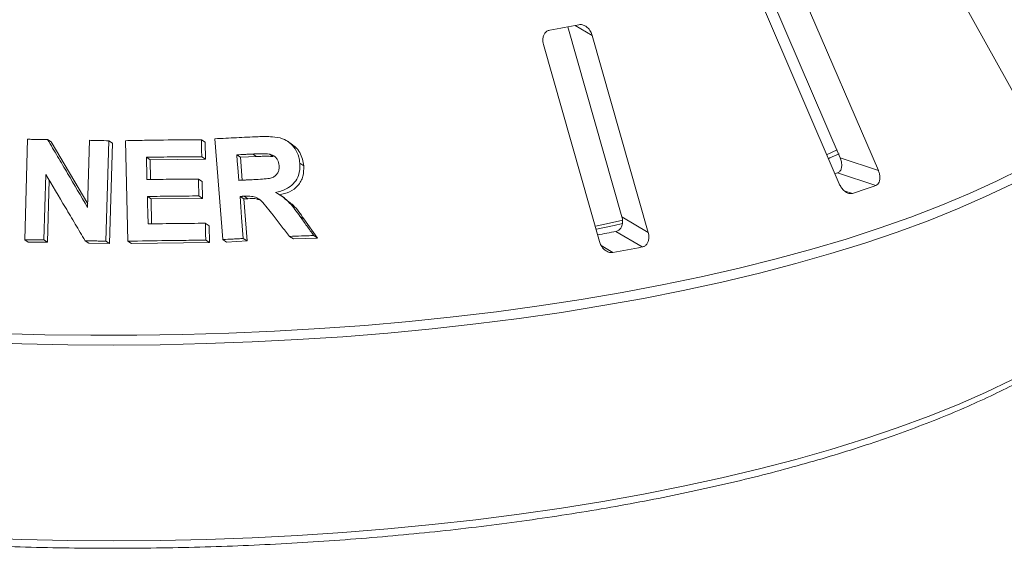
# Model space of a CAD drawing. Units: millimetres. Extents: x 5 to 415, y 5 to 292.
# Drawn here: x 163 to 172, y 87 to 92 of the extents above; entities that cross this region are included whole.
import ezdxf

# ---------------------------------------------------------------- set-up
doc = ezdxf.new("R2010")
doc.units = ezdxf.units.MM

msp = doc.modelspace()

# ---------------------------------------------------------------- linework, layer by layer
at = {"color": 7, "linetype": 'Continuous', "lineweight": 15}
for p, q in [((171.52596, 93.26089), (172.47532, 91.55291)), ((170.04756, 92.75813), (170.77565, 91.06358)), ((171.13589, 90.94576), (170.36693, 92.73552)), ((169.99833, 92.61029), (170.76729, 90.82053)), ((168.216, 92.29611), (168.72474, 90.5093)), ((168.97168, 90.36259), (168.44456, 92.21402)), ((167.98556, 92.12818), (168.51268, 90.27674)), ((163.10708, 90.2937), (163.13431, 91.23793)), ((163.32294, 91.23566), (163.35628, 91.21373)), ((163.69839, 90.59783), (163.71662, 91.22843)), ((163.89754, 91.22393), (163.87035, 90.27975)), ((163.89754, 91.22393), (163.9314, 91.20166)), ((164.07709, 90.2798), (164.05355, 91.22497)), ((164.76849, 91.23417), (164.80335, 91.21124)), ((164.97096, 90.29532), (164.89607, 91.24271)), ((165.61389, 91.19684), (165.57777, 91.22059)), ((163.35628, 91.21373), (163.69936, 90.63123)), ((163.9314, 91.20166), (163.90418, 90.2575)), ((164.80335, 91.21124), (164.80723, 91.05153)), ((170.65371, 91.09523), (170.74992, 91.13868)), ((164.25171, 91.06879), (164.28594, 91.04628)), ((164.80723, 91.05153), (164.28594, 91.04628)), ((164.28594, 91.04628), (164.29072, 90.8596)), ((164.77238, 91.07445), (164.80723, 91.05153)), ((165.13631, 91.06898), (165.101, 91.0922)), ((165.28712, 91.076), (165.13631, 91.06898)), ((165.13631, 91.06898), (165.1533, 90.85345)), ((165.28712, 91.076), (165.25159, 91.09937)), ((165.44387, 91.07561), (165.4081, 91.09914)), ((170.77565, 91.06358), (171.13589, 90.94576)), ((165.69496, 91.01251), (165.73118, 90.98869)), ((163.3055, 90.90731), (163.28772, 90.29147)), ((163.3379, 90.85276), (163.32106, 90.26954)), ((164.74109, 90.86463), (164.77589, 90.84174)), ((170.75322, 90.92252), (170.72765, 90.91357)), ((170.75322, 90.92252), (171.11337, 90.80473)), ((164.77589, 90.84174), (164.77988, 90.68259)), ((164.26107, 90.69991), (164.2953, 90.6774)), ((164.77988, 90.68259), (164.2953, 90.6774)), ((164.2953, 90.6774), (164.30107, 90.44301)), ((164.74508, 90.70547), (164.77988, 90.68259)), ((165.13202, 90.70049), (165.16733, 90.67727)), ((165.20702, 90.67931), (165.16733, 90.67727)), ((165.16733, 90.67727), (165.19858, 90.28179)), ((165.17165, 90.70257), (165.20702, 90.67931)), ((165.54984, 90.68699), (165.51446, 90.71025)), ((165.69598, 90.51365), (165.73211, 90.48989)), ((165.73211, 90.48989), (165.86181, 90.3092)), ((168.72474, 90.5093), (168.97168, 90.36259)), ((164.80586, 90.44833), (164.84071, 90.42541)), ((164.84071, 90.42541), (164.84471, 90.26626)), ((163.10708, 90.2937), (163.14029, 90.27185)), ((164.97096, 90.29532), (165.00602, 90.27226)), ((165.16326, 90.30501), (165.19858, 90.28179)), ((165.5977, 90.32443), (165.63365, 90.30079)), ((165.86181, 90.3092), (165.63365, 90.30079)), ((165.8255, 90.33309), (165.86181, 90.3092)), ((168.6681, 90.372), (168.91498, 90.22532)), ((163.32106, 90.26954), (163.14029, 90.27185)), ((163.28772, 90.29147), (163.32106, 90.26954)), ((163.67502, 90.28457), (163.70868, 90.26244)), ((163.90418, 90.2575), (163.70868, 90.26244)), ((163.87035, 90.27975), (163.90418, 90.2575)), ((164.07709, 90.2798), (164.11112, 90.25742)), ((164.84471, 90.26626), (164.11112, 90.25742)), ((164.80986, 90.28918), (164.84471, 90.26626)), ((165.19858, 90.28179), (165.00602, 90.27226))]:
    msp.add_line(p, q, dxfattribs=at)
at = {"color": 8, "linetype": 'Continuous', "lineweight": 15}
for p, q in [((168.28506, 92.30878), (168.44456, 92.21402)), ((170.81531, 90.75474), (170.89221, 90.72959)), ((168.52823, 90.23996), (168.63958, 90.17381))]:
    msp.add_line(p, q, dxfattribs=at)
at = {"color": 7, "linetype": 'Continuous', "lineweight": 15, "flags": 128}
for points in [[(164.25171, 91.06879), (164.25305, 91.01637), (164.25506, 90.93773), (164.25708, 90.85909)], [(165.101, 91.0922), (165.10574, 91.03211), (165.11047, 90.97201), (165.11995, 90.85182)], [(170.66995, 91.05887), (170.68104, 91.06369), (170.766, 91.10141)], [(164.26107, 90.69991), (164.26265, 90.63556), (164.26503, 90.53903), (164.2674, 90.4425)], [(165.13202, 90.70049), (165.13982, 90.60162), (165.14763, 90.50275), (165.16326, 90.30501)], [(168.47562, 90.42152), (168.60864, 90.45058), (168.7324, 90.47871)], [(168.48404, 90.39209), (168.65253, 90.42871), (168.72975, 90.44613)]]:
    msp.add_lwpolyline(points, dxfattribs=at)
at = {"color": 8, "linetype": 'Continuous', "lineweight": 15, "flags": 128}
for points in [[(162.86554, 89.41271), (163.29706, 89.40067), (163.72972, 89.39478), (164.16275, 89.39506), (164.59535, 89.40151), (165.02672, 89.41411), (165.45608, 89.43285), (165.88265, 89.45769), (166.30565, 89.48857), (166.7243, 89.52546), (167.13784, 89.56827), (167.54551, 89.61694), (167.94658, 89.67137), (168.3403, 89.73146), (168.72595, 89.7971), (169.10284, 89.86817), (169.47028, 89.94455), (169.82759, 90.0261), (170.17412, 90.11265), (170.50923, 90.20407), (170.83233, 90.30017), (171.1428, 90.40079), (171.4401, 90.50574), (171.72367, 90.61483), (171.993, 90.72785), (172.24759, 90.84461), (172.48699, 90.96489)], [(172.39098, 90.81751), (172.14329, 90.69866), (171.8806, 90.58344), (171.60337, 90.47208), (171.31212, 90.36476), (171.00738, 90.26169), (170.68971, 90.16305), (170.35968, 90.06903), (170.0179, 89.97979), (169.66499, 89.8955), (169.3016, 89.81632), (168.9284, 89.74239), (168.54605, 89.67384), (168.15527, 89.61079), (167.75676, 89.55337), (167.35126, 89.50168), (166.9395, 89.45582), (166.52224, 89.41585), (166.10023, 89.38187), (165.67426, 89.35393), (165.24509, 89.33209), (164.81351, 89.31637), (164.38032, 89.30682), (163.94629, 89.30344), (163.51223, 89.30626), (163.07893, 89.31525), (162.64717, 89.3304)], [(162.64717, 87.48948), (163.07893, 87.47432), (163.51223, 87.46533), (163.94629, 87.46252), (164.38032, 87.4659), (164.81351, 87.47545), (165.24509, 87.49116), (165.67426, 87.51301), (166.10023, 87.54095), (166.52224, 87.57493), (166.9395, 87.61489), (167.35126, 87.66076), (167.75676, 87.71245), (168.15527, 87.76987), (168.54605, 87.83292), (168.9284, 87.90147), (169.3016, 87.9754), (169.66499, 88.05458), (170.0179, 88.13887), (170.35968, 88.22811), (170.68971, 88.32213), (171.00738, 88.42076), (171.31212, 88.52384), (171.60337, 88.63115), (171.8806, 88.74252), (172.14329, 88.85774), (172.39098, 88.97659)]]:
    msp.add_lwpolyline(points, dxfattribs=at)
at = {"color": 7, "linetype": 'Continuous', "lineweight": 15}
for centre, radius, start, end in [((164.8321, 110.20324), 18.22456, 280.152721, 281.033575), ((167.13139, 102.16243), 12.03552, 288.20859, 289.320565), ((164.93567, 109.57008), 19.55754, 280.487022, 281.002018), ((164.95875, 110.61722), 20.77213, 280.206737, 280.979559)]:
    msp.add_arc(centre, radius, start, end, dxfattribs=at)
for points, knots in [([(168.04459, 92.26405), (168.04003, 92.26295), (168.02685, 92.25977), (168.00769, 92.24719), (167.99038, 92.2244), (167.97995, 92.19338), (167.97831, 92.1598), (167.9834, 92.13757), (167.98556, 92.12818)], [0, 0, 0, 0, 0.0873073, 0.2521913, 0.4232162, 0.6147711, 0.8371543, 1, 1, 1, 1]), ([(168.44456, 92.21402), (168.43994, 92.22682), (168.42967, 92.25525), (168.4021, 92.28915), (168.36872, 92.31111), (168.34095, 92.3182), (168.3252, 92.31622), (168.32, 92.31556)], [0, 0, 0, 0, 0.2271985, 0.5045488, 0.7026842, 0.901808, 1, 1, 1, 1]), ([(163.13431, 91.23793), (163.15004, 91.23777), (163.18148, 91.23744), (163.24434, 91.23672), (163.29151, 91.23608), (163.32294, 91.23566)], [0, 0, 0, 0, 0.2501572, 0.5003145, 1, 1, 1, 1]), ([(163.32294, 91.23566), (163.35421, 91.18262), (163.41676, 91.07653), (163.5419, 90.86406), (163.6358, 90.70432), (163.69839, 90.59783)], [0, 0, 0, 0, 0.2500409, 0.5000817, 1, 1, 1, 1]), ([(163.71662, 91.22843), (163.73171, 91.22808), (163.76189, 91.22738), (163.82219, 91.22591), (163.86741, 91.22472), (163.89754, 91.22393)], [0, 0, 0, 0, 0.2502351, 0.5004702, 1, 1, 1, 1]), ([(164.05355, 91.22497), (164.11327, 91.22613), (164.23272, 91.22847), (164.47117, 91.23202), (164.64963, 91.23331), (164.76849, 91.23417)], [0, 0, 0, 0, 0.2503569, 0.5007138, 1, 1, 1, 1]), ([(164.76849, 91.23417), (164.76882, 91.22086), (164.76947, 91.19424), (164.77077, 91.141), (164.77173, 91.10107), (164.77238, 91.07445)], [0, 0, 0, 0, 0.2500017, 0.5000035, 1, 1, 1, 1]), ([(164.89607, 91.24271), (164.92998, 91.2445), (164.99782, 91.24807), (165.13307, 91.25485), (165.23425, 91.25948), (165.30161, 91.26256)], [0, 0, 0, 0, 0.25049199, 0.50098398, 1, 1, 1, 1]), ([(165.30161, 91.26256), (165.34641, 91.2637), (165.42373, 91.26567), (165.52762, 91.25135), (165.60147, 91.20803), (165.6551, 91.14828), (165.68661, 91.07992), (165.69252, 91.03227), (165.69496, 91.01251)], [0, 0, 0, 0, 0.2543961, 0.4390515, 0.5818222, 0.7239817, 0.8855891, 1, 1, 1, 1]), ([(165.61282, 91.19542), (165.62654, 91.18603), (165.65875, 91.16399), (165.69575, 91.11431), (165.72293, 91.05346), (165.72844, 91.01025), (165.73118, 90.98869)], [0, 0, 0, 0, 0.1983666, 0.4658862, 0.7334855, 1, 1, 1, 1]), ([(164.77238, 91.07445), (164.72897, 91.07419), (164.64217, 91.07366), (164.46865, 91.07203), (164.33844, 91.07009), (164.25171, 91.06879)], [0, 0, 0, 0, 0.2503641, 0.5007281, 1, 1, 1, 1]), ([(165.25159, 91.09937), (165.23902, 91.09879), (165.21389, 91.09763), (165.16371, 91.09526), (165.12607, 91.09342), (165.101, 91.0922)], [0, 0, 0, 0, 0.2504955, 0.500991, 1, 1, 1, 1]), ([(165.4081, 91.09914), (165.38654, 91.1006), (165.34965, 91.10311), (165.29749, 91.10115), (165.26689, 91.09996), (165.25159, 91.09937)], [0, 0, 0, 0, 0.413084, 0.7064971, 1, 1, 1, 1]), ([(165.44387, 91.07561), (165.42744, 91.07701), (165.39297, 91.07993), (165.34071, 91.07795), (165.3049, 91.07665), (165.28712, 91.076)], [0, 0, 0, 0, 0.3144315, 0.6594242, 1, 1, 1, 1]), ([(165.49909, 90.992), (165.49626, 91.00981), (165.49167, 91.03874), (165.46602, 91.07154), (165.43853, 91.09049), (165.41785, 91.09637), (165.4081, 91.09914)], [0, 0, 0, 0, 0.3562856, 0.5790033, 0.8014814, 1, 1, 1, 1]), ([(170.77565, 91.06358), (170.78029, 91.05079), (170.79065, 91.02227), (170.79269, 90.98147), (170.78348, 90.94773), (170.76879, 90.9294), (170.75689, 90.92414), (170.75322, 90.92252)], [0, 0, 0, 0, 0.2252712, 0.5023886, 0.7052033, 0.9091717, 1, 1, 1, 1]), ([(165.26263, 90.85863), (165.28989, 90.86024), (165.33879, 90.86311), (165.40091, 90.8676), (165.44567, 90.87993), (165.47414, 90.90126), (165.49254, 90.92928), (165.50007, 90.9609), (165.4994, 90.98216), (165.49909, 90.992)], [0, 0, 0, 0, 0.2566916, 0.4605911, 0.5861822, 0.6912529, 0.796218, 0.905655, 1, 1, 1, 1]), ([(165.69496, 91.01251), (165.69475, 90.9736), (165.69439, 90.90894), (165.64936, 90.83064), (165.58364, 90.77426), (165.51733, 90.74924), (165.47405, 90.74019), (165.46602, 90.73851)], [0, 0, 0, 0, 0.2887793, 0.4798894, 0.6705396, 0.938868, 1, 1, 1, 1]), ([(165.73118, 90.98869), (165.73141, 90.95534), (165.73176, 90.90513), (165.70724, 90.84338), (165.66927, 90.7894), (165.60023, 90.73914), (165.53466, 90.72303), (165.50182, 90.71497)], [0, 0, 0, 0, 0.2485006, 0.3740438, 0.4996851, 0.7495077, 1, 1, 1, 1]), ([(171.11337, 90.80473), (171.1165, 90.80606), (171.12621, 90.81021), (171.13932, 90.82368), (171.14952, 90.84744), (171.1527, 90.87923), (171.14807, 90.91357), (171.13956, 90.93606), (171.13589, 90.94576)], [0, 0, 0, 0, 0.0768661, 0.23854, 0.4088526, 0.6022529, 0.8284882, 1, 1, 1, 1]), ([(163.67502, 90.28457), (163.64421, 90.33659), (163.58259, 90.44061), (163.45938, 90.64833), (163.36705, 90.80372), (163.3055, 90.90731)], [0, 0, 0, 0, 0.2500401, 0.5000803, 1, 1, 1, 1]), ([(164.25708, 90.85909), (164.29751, 90.85973), (164.37835, 90.86101), (164.53975, 90.86308), (164.6606, 90.86401), (164.74109, 90.86463)], [0, 0, 0, 0, 0.25035361, 0.50070722, 1, 1, 1, 1]), ([(164.74109, 90.86463), (164.74142, 90.85137), (164.74209, 90.82484), (164.74343, 90.77179), (164.74442, 90.732), (164.74508, 90.70547)], [0, 0, 0, 0, 0.2500013, 0.5000027, 1, 1, 1, 1]), ([(165.11995, 90.85182), (165.13187, 90.85241), (165.15571, 90.85358), (165.20328, 90.85587), (165.23891, 90.85753), (165.26263, 90.85863)], [0, 0, 0, 0, 0.2504871, 0.5009743, 1, 1, 1, 1]), ([(170.76729, 90.82053), (170.77345, 90.80826), (170.78718, 90.78089), (170.81682, 90.74947), (170.84972, 90.73007), (170.87502, 90.72534), (170.88816, 90.72859), (170.89221, 90.72959)], [0, 0, 0, 0, 0.2253224, 0.5024503, 0.7051473, 0.9089937, 1, 1, 1, 1]), ([(164.74508, 90.70547), (164.70473, 90.70518), (164.62403, 90.70461), (164.46272, 90.70297), (164.34169, 90.70113), (164.26107, 90.69991)], [0, 0, 0, 0, 0.2503498, 0.5006996, 1, 1, 1, 1]), ([(165.17165, 90.70257), (165.16834, 90.7024), (165.16173, 90.70204), (165.14852, 90.70135), (165.13862, 90.70083), (165.13202, 90.70049)], [0, 0, 0, 0, 0.2504713, 0.5009426, 1, 1, 1, 1]), ([(165.44237, 90.52495), (165.42435, 90.54777), (165.3883, 90.59344), (165.34167, 90.65183), (165.2916, 90.69162), (165.23488, 90.70511), (165.19492, 90.7035), (165.17165, 90.70257)], [0, 0, 0, 0, 0.2535513, 0.507292, 0.6513919, 0.7970165, 1, 1, 1, 1]), ([(165.32268, 90.66465), (165.31289, 90.66878), (165.27628, 90.68423), (165.2363, 90.68139), (165.20702, 90.67931)], [0, 0, 0, 0, 0.2674289, 1, 1, 1, 1]), ([(165.46602, 90.73851), (165.48989, 90.72504), (165.53852, 90.69759), (165.61796, 90.62228), (165.66519, 90.55652), (165.69598, 90.51365)], [0, 0, 0, 0, 0.2512982, 0.5119549, 1, 1, 1, 1]), ([(165.54602, 90.68188), (165.57574, 90.66188), (165.65117, 90.61112), (165.70157, 90.53563), (165.73211, 90.48989)], [0, 0, 0, 0, 0.39403693, 1, 1, 1, 1]), ([(153.79057, 90.62769), (153.79337, 90.60944), (153.80347, 90.54371), (153.83809, 90.43132), (153.89411, 90.29073), (153.96773, 90.15113), (154.05762, 90.01264), (154.16412, 89.87552), (154.28697, 89.74008), (154.42596, 89.60664), (154.58077, 89.47551), (154.75103, 89.34694), (154.93637, 89.22116), (155.1364, 89.09837), (155.35073, 88.97873), (155.57896, 88.8624), (155.82072, 88.74953), (156.0756, 88.64025), (156.34319, 88.53471), (156.62305, 88.43305), (156.91473, 88.3354), (157.21776, 88.2419), (157.53167, 88.15268), (157.85594, 88.06787), (158.19006, 87.98758), (158.53349, 87.91194), (158.88568, 87.84106), (159.24606, 87.77505), (159.61404, 87.71401), (159.98904, 87.65802), (160.37044, 87.60718), (160.75762, 87.56157), (161.14996, 87.52125), (161.54683, 87.48628), (161.94756, 87.45673), (162.35152, 87.43264), (162.75804, 87.41404), (163.16647, 87.40097), (163.57613, 87.39344), (163.98636, 87.39147), (164.39649, 87.39506), (164.80585, 87.40421), (165.21378, 87.4189), (165.6196, 87.4391), (166.02266, 87.46478), (166.42229, 87.49592), (166.81786, 87.53244), (167.20872, 87.57431), (167.59422, 87.62144), (167.97375, 87.67378), (168.34669, 87.73123), (168.71244, 87.79371), (169.07039, 87.86113), (169.41998, 87.93337), (169.76065, 88.01034), (170.09183, 88.09191), (170.41301, 88.17797), (170.72366, 88.26839), (171.02329, 88.36304), (171.31142, 88.46178), (171.5876, 88.56449), (171.85137, 88.67101), (172.10234, 88.78123), (172.34008, 88.89499), (172.56423, 89.01217), (172.77441, 89.13262), (172.97027, 89.25623), (173.15147, 89.38285), (173.31766, 89.51235), (173.4685, 89.64459), (173.60362, 89.77938), (173.72268, 89.9165), (173.8253, 90.05569), (173.91129, 90.19659), (173.97997, 90.3388), (174.03238, 90.48044), (174.05299, 90.5752), (174.06311, 90.6217)], [0, 0, 0, 0, 0.0049918, 0.017976, 0.0310372, 0.0442, 0.0574697, 0.0708363, 0.0842798, 0.0977776, 0.1113091, 0.1248581, 0.1384131, 0.1519648, 0.1655096, 0.1790456, 0.1925722, 0.2060895, 0.2195977, 0.2330977, 0.2465901, 0.2600756, 0.2735551, 0.287029, 0.3004981, 0.3139629, 0.327424, 0.3408817, 0.3543364, 0.3677886, 0.3812386, 0.3946866, 0.408133, 0.421578, 0.4350218, 0.4484646, 0.4619066, 0.4753481, 0.4887891, 0.5022299, 0.5156707, 0.5291116, 0.5425527, 0.5559942, 0.5694363, 0.5828792, 0.5963231, 0.6097682, 0.6232146, 0.6366628, 0.6501128, 0.6635651, 0.6770199, 0.6904776, 0.7039385, 0.7174032, 0.7308721, 0.7443457, 0.7578247, 0.7713097, 0.7848014, 0.7983007, 0.8118082, 0.8253248, 0.8388511, 0.8523875, 0.8659339, 0.8794896, 0.8930523, 0.9066169, 0.9201737, 0.9337095, 0.9472062, 0.9606414, 0.9739913, 0.987237, 1, 1, 1, 1]), ([(165.5977, 90.32443), (165.58475, 90.34116), (165.55886, 90.37463), (165.50711, 90.44149), (165.46826, 90.49157), (165.44237, 90.52495)], [0, 0, 0, 0, 0.2501602, 0.5003203, 1, 1, 1, 1]), ([(165.69598, 90.51365), (165.70678, 90.49861), (165.72839, 90.46851), (165.77158, 90.40834), (165.80393, 90.36318), (165.8255, 90.33309)], [0, 0, 0, 0, 0.2501547, 0.5003095, 1, 1, 1, 1]), ([(168.72474, 90.5093), (168.7275, 90.49616), (168.73365, 90.46685), (168.72732, 90.42625), (168.70921, 90.39382), (168.68794, 90.3772), (168.67277, 90.37322), (168.6681, 90.372)], [0, 0, 0, 0, 0.2252712, 0.5023886, 0.7052033, 0.9091717, 1, 1, 1, 1]), ([(164.2674, 90.4425), (164.31238, 90.4432), (164.40233, 90.44461), (164.58189, 90.44682), (164.71632, 90.44773), (164.80586, 90.44833)], [0, 0, 0, 0, 0.2503512, 0.5007024, 1, 1, 1, 1]), ([(164.80586, 90.44833), (164.80619, 90.43507), (164.80687, 90.40855), (164.8082, 90.35549), (164.8092, 90.3157), (164.80986, 90.28918)], [0, 0, 0, 0, 0.25000154, 0.50000308, 1, 1, 1, 1]), ([(163.28772, 90.29147), (163.27265, 90.29168), (163.24251, 90.29209), (163.18229, 90.29287), (163.13716, 90.29337), (163.10708, 90.2937)], [0, 0, 0, 0, 0.250149, 0.5002981, 1, 1, 1, 1]), ([(165.16326, 90.30501), (165.14722, 90.30423), (165.11514, 90.30267), (165.05105, 90.29947), (165.00298, 90.29698), (164.97096, 90.29532)], [0, 0, 0, 0, 0.2504375, 0.500875, 1, 1, 1, 1]), ([(165.8255, 90.33309), (165.80649, 90.3324), (165.76849, 90.33104), (165.69259, 90.3282), (165.63562, 90.32593), (165.5977, 90.32443)], [0, 0, 0, 0, 0.2505857, 0.5011714, 1, 1, 1, 1]), ([(168.91498, 90.22532), (168.91896, 90.22632), (168.93129, 90.22942), (168.94964, 90.24139), (168.96678, 90.26385), (168.97734, 90.29498), (168.9792, 90.32946), (168.97395, 90.3526), (168.97168, 90.36259)], [0, 0, 0, 0, 0.0768661, 0.23854, 0.4088526, 0.6022529, 0.8284882, 1, 1, 1, 1]), ([(163.87035, 90.27975), (163.85405, 90.28018), (163.82147, 90.28104), (163.75636, 90.28269), (163.70755, 90.28382), (163.67502, 90.28457)], [0, 0, 0, 0, 0.25021857, 0.50043714, 1, 1, 1, 1]), ([(164.80986, 90.28918), (164.7488, 90.28879), (164.62667, 90.28802), (164.38246, 90.28538), (164.19917, 90.28203), (164.07709, 90.2798)], [0, 0, 0, 0, 0.25033741, 0.50067482, 1, 1, 1, 1]), ([(168.51268, 90.27674), (168.51732, 90.26395), (168.52768, 90.23544), (168.55573, 90.20128), (168.59007, 90.17867), (168.61861, 90.17138), (168.63463, 90.17324), (168.63958, 90.17381)], [0, 0, 0, 0, 0.2253224, 0.5024503, 0.7051473, 0.9089937, 1, 1, 1, 1])]:
    msp.add_open_spline(points, degree=3, knots=knots, dxfattribs=at)

doc.saveas('drawing.dxf')
